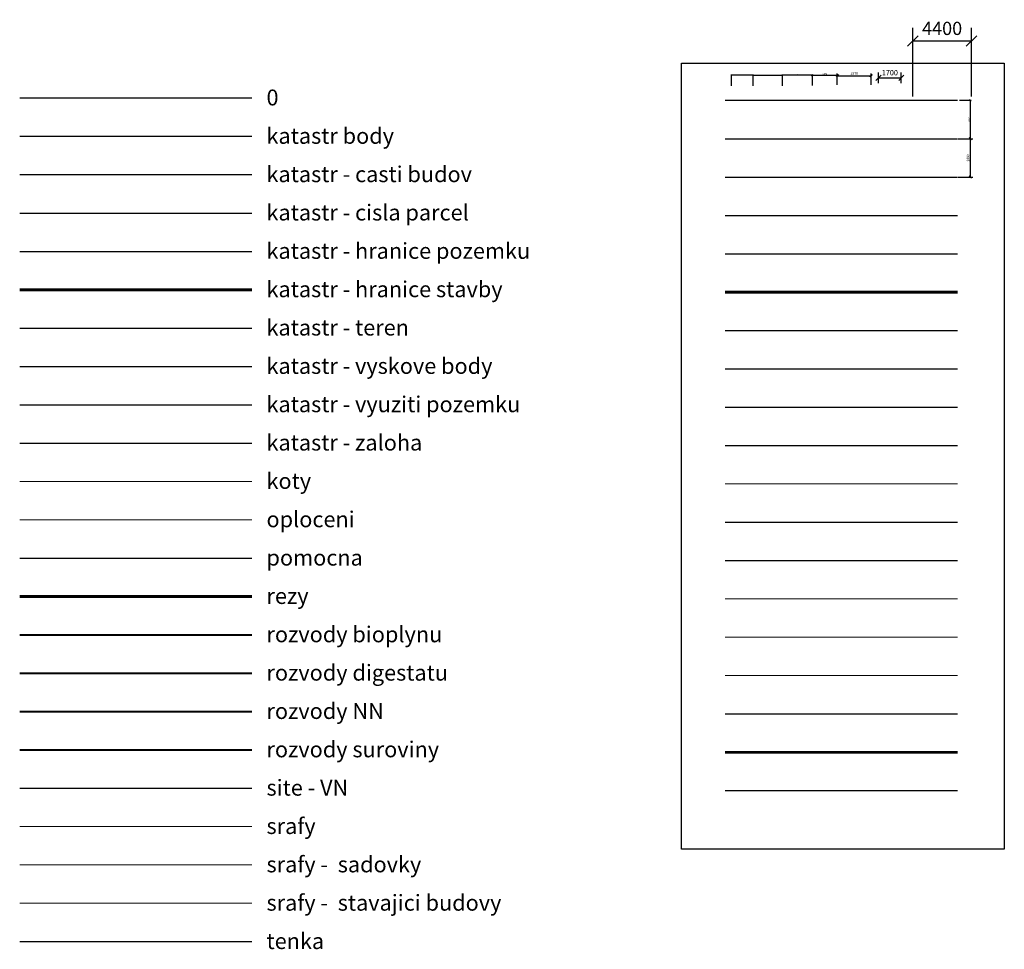
# Model space of a CAD drawing. Units: inches. Extents: x -300303 to 231945, y -273771 to 28449.
# Drawn here: x -49938 to 24371, y -66861 to 3287 of the extents above; entities that cross this region are included whole.
import ezdxf

# ---------------------------------------------------------------- set-up
doc = ezdxf.new("R2010")
doc.units = ezdxf.units.IN
doc.header["$LTSCALE"] = 10
doc.header["$MEASUREMENT"] = 0
doc.layers.get('0').update_dxf_attribs({"color": 2})
for name, color, linetype in [('katastr - body', 3, 'Continuous'), ('katastr - casti budov', 21, 'Continuous'), ('katastr - cisla parcel', 3, 'Continuous'), ('katastr - hranice pozemku', 2, 'Continuous'), ('katastr - teren', 161, 'Continuous'), ('katastr - vyskove body', 3, 'Continuous'), ('katastr - vyuziti pozemku', 3, 'Continuous'), ('katastr - zaloha', 1, 'Continuous'), ('pomocna', 6, 'Continuous'), ('site - VN', 1, 'Continuous'), ('tenka', 2, 'Continuous'), ('zpevnene komunikace', 171, 'Continuous')]:
    doc.layers.add(name, color=color, linetype=linetype)
for name, color, linetype, lineweight in [('katastr - hranice stavby', 1, 'Continuous', 60), ('koty', 3, 'Continuous', 9), ('oploceni', 2, 'Continuous', 18), ('rezy', 5, 'Continuous', 60), ('rozvody bioplynu', 43, 'Continuous', 40), ('rozvody digestatu', 10, 'Continuous', 40), ('rozvody NN', 151, 'Continuous', 40), ('rozvody suroviny', 23, 'Continuous', 40), ('srafy', 1, 'Continuous', 9), ('srafy - sadovky', 1, 'Continuous', 9), ('srafy - stavajici budovy', 1, 'Continuous', 9), ('tlusta', 4, 'Continuous', 53)]:
    doc.layers.add(name, color=color, linetype=linetype, lineweight=lineweight)
doc.dimstyles.new('milan 1-10', dxfattribs={"dimtxt": 26, "dimasz": 20, "dimexe": 20, "dimexo": 6, "dimgap": 10, "dimtad": 1, "dimdec": 0, "dimrnd": 1, "dimzin": 0, "dimdsep": 46, "dimtxsty": 'Standard', "dimblk": 'OBLIQUE', "dimcen": 10, "dimadec": 0, "dimazin": 0, "dimtfac": 1, "dimtdec": 0, "dimtofl": 0, "dimtmove": 0, "dimatfit": 3, "dimldrblk": 'DOT', "dimfxl": 0, "dimtolj": 1, "dimtzin": 0, "dimarcsym": 0})
doc.dimstyles.new('milan 1-100', dxfattribs={"dimtxt": 180, "dimasz": 180, "dimexe": 180, "dimexo": 62, "dimgap": 90, "dimtad": 1, "dimdec": 0, "dimrnd": 10, "dimzin": 0, "dimdsep": 46, "dimtxsty": 'Standard', "dimblk": 'OBLIQUE', "dimcen": 90, "dimadec": 0, "dimazin": 0, "dimtfac": 1, "dimtdec": 0, "dimtofl": 0, "dimtmove": 0, "dimatfit": 3, "dimldrblk": 'DOT', "dimfxl": 0, "dimtolj": 1, "dimtzin": 0, "dimarcsym": 0})
doc.dimstyles.new('milan 1-200', dxfattribs={"dimtxt": 400, "dimasz": 400, "dimexe": 400, "dimexo": 120, "dimgap": 180, "dimtad": 1, "dimdec": 0, "dimrnd": 100, "dimzin": 0, "dimdsep": 46, "dimtxsty": 'Standard', "dimblk": 'OBLIQUE', "dimcen": 180, "dimadec": 0, "dimazin": 0, "dimtfac": 1, "dimtdec": 0, "dimtofl": 0, "dimtmove": 0, "dimatfit": 3, "dimldrblk": 'DOT', "dimfxl": 0, "dimtolj": 1, "dimtzin": 0, "dimarcsym": 0})
doc.dimstyles.new('milan 1-25', dxfattribs={"dimtxt": 40, "dimasz": 40, "dimexe": 40, "dimexo": 12, "dimgap": 20, "dimtad": 1, "dimdec": 0, "dimrnd": 1, "dimzin": 0, "dimdsep": 46, "dimtxsty": 'Standard', "dimblk": 'OBLIQUE', "dimcen": 20, "dimadec": 0, "dimazin": 0, "dimtfac": 1, "dimtdec": 0, "dimtofl": 0, "dimtmove": 0, "dimatfit": 3, "dimldrblk": 'DOT', "dimfxl": 0, "dimtolj": 1, "dimtzin": 0, "dimarcsym": 0})
doc.dimstyles.new('milan 1-5', dxfattribs={"dimtxt": 13, "dimasz": 10, "dimexe": 10, "dimexo": 3, "dimgap": 5, "dimtad": 1, "dimdec": 0, "dimrnd": 0.1, "dimzin": 0, "dimdsep": 46, "dimtxsty": 'Standard', "dimblk": 'OBLIQUE', "dimcen": 5, "dimadec": 0, "dimazin": 0, "dimtfac": 1, "dimtdec": 0, "dimtofl": 0, "dimtmove": 0, "dimatfit": 3, "dimldrblk": 'DOT', "dimfxl": 0, "dimtolj": 1, "dimtzin": 0, "dimarcsym": 0})
doc.dimstyles.new('milan 1-50', dxfattribs={"dimtxt": 120, "dimasz": 120, "dimexe": 50, "dimexo": 150, "dimgap": 45, "dimtad": 1, "dimdec": 0, "dimrnd": 1, "dimzin": 0, "dimdsep": 46, "dimtxsty": 'Standard', "dimblk": 'OBLIQUE', "dimcen": 45, "dimdle": 50, "dimadec": 0, "dimazin": 0, "dimtfac": 1, "dimtdec": 0, "dimtix": 1, "dimtmove": 0, "dimatfit": 3, "dimldrblk": 'DOT', "dimfxl": 0, "dimtolj": 1, "dimtzin": 0, "dimarcsym": 0})
doc.dimstyles.new('milan 1-500', dxfattribs={"dimtxt": 1000, "dimasz": 800, "dimexe": 1000, "dimexo": 300, "dimgap": 450, "dimtad": 1, "dimdec": 0, "dimrnd": 100, "dimzin": 0, "dimdsep": 46, "dimtxsty": 'Standard', "dimblk": 'OBLIQUE', "dimcen": 400, "dimadec": 0, "dimazin": 0, "dimtfac": 1, "dimtdec": 0, "dimtofl": 0, "dimtmove": 0, "dimatfit": 3, "dimldrblk": 'DOT', "dimfxl": 0, "dimtolj": 1, "dimtzin": 0, "dimarcsym": 0})

# ---------------------------------------------------------------- blocks, each defined once
blk = doc.blocks.new('_Oblique')
at = {"color": 0, "linetype": 'ByBlock', "lineweight": -2}
blk.add_line((-0.5, -0.5), (0.5, 0.5), dxfattribs=at)
blk = doc.blocks.new('*D49')
at = {"layer": 'koty', "color": 0, "lineweight": -2}
for p, q in [((20977, -2798), (21859, -2798)), ((21809, -5741), (21809, -2748)), ((20977, -5691), (21859, -5691))]:
    blk.add_line(p, q, dxfattribs=at)
at = {"layer": 'koty', "color": 0, "lineweight": -2, "xscale": 120, "yscale": 120, "zscale": 120}
for p, rotation in [((21809, -2798), 90), ((21809, -5691), 270)]:
    blk.add_blockref('_Oblique', p, dxfattribs=dict(at, rotation=rotation))
at = {"layer": 'koty', "color": 0, "insert": (21704, -4245), "char_height": 120, "attachment_point": 5, "rotation": 90}
blk.add_mtext('\\A1;2893', dxfattribs=at)
blk = doc.blocks.new('_Dot')
at = {"color": 0, "linetype": 'ByBlock', "lineweight": -2}
blk.add_line((-0.5, 0), (-1, 0), dxfattribs=at)
at = {"color": 0, "linetype": 'ByBlock', "const_width": 0.5}
blk.add_lwpolyline([(-0.25, 0, 1), (0.25, 0, 1)], format="xyb", close=True, dxfattribs=at)
blk = doc.blocks.new('*D50')
at = {"layer": 'koty', "color": 0, "lineweight": -2}
for p, q in [((20889, -5691), (21989, -5691)), ((21809, -8585), (21809, -5691)), ((20889, -8585), (21989, -8585))]:
    blk.add_line(p, q, dxfattribs=at)
at = {"layer": 'koty', "color": 0, "lineweight": -2, "xscale": 180, "yscale": 180, "zscale": 180}
for p, rotation in [((21809, -5691), 90), ((21809, -8585), 270)]:
    blk.add_blockref('_Oblique', p, dxfattribs=dict(at, rotation=rotation))
at = {"layer": 'koty', "color": 0, "insert": (21629, -7138), "char_height": 180, "attachment_point": 5, "rotation": 90}
blk.add_mtext('\\A1;2890', dxfattribs=at)
blk = doc.blocks.new('*D81')
at = {"layer": 'koty', "color": 0, "lineweight": -2}
for p, q in [((3780, -1696), (3780, -861)), ((3780, -871), (5409, -871)), ((5409, -1696), (5409, -861))]:
    blk.add_line(p, q, dxfattribs=at)
at = {"layer": 'koty', "color": 0, "lineweight": -2, "xscale": 10, "yscale": 10, "zscale": 10, "rotation": 180}
blk.add_blockref('_Oblique', (3780, -871), dxfattribs=at)
at = {"layer": 'koty', "color": 0, "lineweight": -2, "xscale": 10, "yscale": 10, "zscale": 10}
blk.add_blockref('_Oblique', (5409, -871), dxfattribs=at)
at = {"layer": 'koty', "color": 0, "insert": (4595, -859), "char_height": 13, "attachment_point": 5}
blk.add_mtext('\\A1;1629', dxfattribs=at)
blk = doc.blocks.new('*D82')
at = {"layer": 'koty', "color": 0, "lineweight": -2}
for p, q in [((5409, -1693), (5409, -874)), ((5409, -894), (7619, -894)), ((7619, -1693), (7619, -874))]:
    blk.add_line(p, q, dxfattribs=at)
at = {"layer": 'koty', "color": 0, "lineweight": -2, "xscale": 20, "yscale": 20, "zscale": 20, "rotation": 180}
blk.add_blockref('_Oblique', (5409, -894), dxfattribs=at)
at = {"layer": 'koty', "color": 0, "lineweight": -2, "xscale": 20, "yscale": 20, "zscale": 20}
blk.add_blockref('_Oblique', (7619, -894), dxfattribs=at)
at = {"layer": 'koty', "color": 0, "insert": (6514, -871), "char_height": 26, "attachment_point": 5}
blk.add_mtext('\\A1;2210', dxfattribs=at)
blk = doc.blocks.new('*D83')
at = {"layer": 'koty', "color": 0, "lineweight": -2}
for p, q in [((7619, -1687), (7619, -844)), ((7619, -884), (9889, -884)), ((9889, -1687), (9889, -844))]:
    blk.add_line(p, q, dxfattribs=at)
at = {"layer": 'koty', "color": 0, "lineweight": -2, "xscale": 40, "yscale": 40, "zscale": 40, "rotation": 180}
blk.add_blockref('_Oblique', (7619, -884), dxfattribs=at)
at = {"layer": 'koty', "color": 0, "lineweight": -2, "xscale": 40, "yscale": 40, "zscale": 40}
blk.add_blockref('_Oblique', (9889, -884), dxfattribs=at)
at = {"layer": 'koty', "color": 0, "insert": (8754, -844), "char_height": 40, "attachment_point": 5}
blk.add_mtext('\\A1;2270', dxfattribs=at)
blk = doc.blocks.new('*D84')
at = {"layer": 'koty', "color": 0, "lineweight": -2}
for p, q in [((9839, -904), (11811, -904)), ((9889, -1537), (9889, -854)), ((11761, -1537), (11761, -854))]:
    blk.add_line(p, q, dxfattribs=at)
at = {"layer": 'koty', "color": 0, "lineweight": -2, "xscale": 120, "yscale": 120, "zscale": 120, "rotation": 180}
blk.add_blockref('_Oblique', (9889, -904), dxfattribs=at)
at = {"layer": 'koty', "color": 0, "lineweight": -2, "xscale": 120, "yscale": 120, "zscale": 120}
blk.add_blockref('_Oblique', (11761, -904), dxfattribs=at)
at = {"layer": 'koty', "color": 0, "insert": (10825, -799), "char_height": 120, "attachment_point": 5}
blk.add_mtext('\\A1;1872', dxfattribs=at)
blk = doc.blocks.new('*D85')
at = {"layer": 'koty', "color": 0, "lineweight": -2}
for p, q in [((11761, -1625), (11761, -769)), ((11761, -949), (14334, -949)), ((14334, -1625), (14334, -769))]:
    blk.add_line(p, q, dxfattribs=at)
at = {"layer": 'koty', "color": 0, "lineweight": -2, "xscale": 180, "yscale": 180, "zscale": 180, "rotation": 180}
blk.add_blockref('_Oblique', (11761, -949), dxfattribs=at)
at = {"layer": 'koty', "color": 0, "lineweight": -2, "xscale": 180, "yscale": 180, "zscale": 180}
blk.add_blockref('_Oblique', (14334, -949), dxfattribs=at)
at = {"layer": 'koty', "color": 0, "insert": (13048, -769), "char_height": 180, "attachment_point": 5}
blk.add_mtext('\\A1;2570', dxfattribs=at)
blk = doc.blocks.new('*D109')
at = {"layer": 'koty', "color": 0, "lineweight": -2}
for p, q in [((14872, -1514), (14872, -693)), ((16599, -1514), (16599, -693)), ((14872, -1093), (16599, -1093))]:
    blk.add_line(p, q, dxfattribs=at)
at = {"layer": 'koty', "color": 0, "lineweight": -2, "xscale": 400, "yscale": 400, "zscale": 400, "rotation": 180}
blk.add_blockref('_Oblique', (14872, -1093), dxfattribs=at)
at = {"layer": 'koty', "color": 0, "lineweight": -2, "xscale": 400, "yscale": 400, "zscale": 400}
blk.add_blockref('_Oblique', (16599, -1093), dxfattribs=at)
at = {"layer": 'koty', "color": 0, "insert": (15736, -713), "char_height": 400, "attachment_point": 5}
blk.add_mtext('\\A1;1700', dxfattribs=at)
blk = doc.blocks.new('*D134')
at = {"layer": 'koty', "color": 0, "lineweight": -2}
for p, q in [((17458, -2498), (17458, 2681)), ((21899, -2498), (21899, 2681)), ((17458, 1681), (21899, 1681))]:
    blk.add_line(p, q, dxfattribs=at)
at = {"layer": 'koty', "color": 0, "lineweight": -2, "xscale": 800, "yscale": 800, "zscale": 800, "rotation": 180}
blk.add_blockref('_Oblique', (17458, 1681), dxfattribs=at)
at = {"layer": 'koty', "color": 0, "lineweight": -2, "xscale": 800, "yscale": 800, "zscale": 800}
blk.add_blockref('_Oblique', (21899, 1681), dxfattribs=at)
at = {"layer": 'koty', "color": 0, "insert": (19678, 2631), "char_height": 1000, "attachment_point": 5}
blk.add_mtext('\\A1;4400', dxfattribs=at)

msp = doc.modelspace()

# ---------------------------------------------------------------- linework, layer by layer
for p, q in [((-49938.4, -2620.4), (-32415.2, -2620.4)), ((3303.9, -2797.8), (20827.2, -2797.8))]:
    msp.add_line(p, q)
msp.add_lwpolyline([(-0.5, 17.4), (24371.1, 17.4), (24371.1, -59299.2), (-0.5, -59299.2)], close=True)
at = {"layer": 'katastr - body'}
for p, q in [((-49938.4, -5513.8), (-32415.2, -5513.8)), ((3303.9, -5691.2), (20827.2, -5691.2))]:
    msp.add_line(p, q, dxfattribs=at)
at = {"layer": 'katastr - casti budov'}
for p, q in [((-49938.4, -8407.2), (-32415.2, -8407.2)), ((3303.9, -8584.7), (20827.2, -8584.7))]:
    msp.add_line(p, q, dxfattribs=at)
at = {"layer": 'katastr - cisla parcel'}
for p, q in [((-49938.4, -11300.6), (-32415.2, -11300.6)), ((3303.9, -11478.1), (20827.2, -11478.1))]:
    msp.add_line(p, q, dxfattribs=at)
at = {"layer": 'katastr - hranice pozemku'}
for p, q in [((-49938.4, -14194), (-32415.2, -14194)), ((3303.9, -14371.5), (20827.2, -14371.5))]:
    msp.add_line(p, q, dxfattribs=at)
at = {"layer": 'katastr - hranice stavby'}
for p, q in [((-49938.4, -17087.5), (-32415.2, -17087.5)), ((3303.9, -17264.9), (20827.2, -17264.9))]:
    msp.add_line(p, q, dxfattribs=at)
at = {"layer": 'katastr - teren'}
for p, q in [((-49938.4, -19980.9), (-32415.2, -19980.9)), ((3303.9, -20158.3), (20827.2, -20158.3))]:
    msp.add_line(p, q, dxfattribs=at)
at = {"layer": 'katastr - vyskove body'}
for p, q in [((-49938.4, -22874.3), (-32415.2, -22874.3)), ((3303.9, -23051.8), (20827.2, -23051.8))]:
    msp.add_line(p, q, dxfattribs=at)
at = {"layer": 'katastr - vyuziti pozemku'}
for p, q in [((-49938.4, -25767.7), (-32415.2, -25767.7)), ((3303.9, -25945.2), (20827.2, -25945.2))]:
    msp.add_line(p, q, dxfattribs=at)
at = {"layer": 'katastr - zaloha'}
for p, q in [((-49938.4, -28661.1), (-32415.2, -28661.1)), ((3303.9, -28838.6), (20827.2, -28838.6))]:
    msp.add_line(p, q, dxfattribs=at)
at = {"layer": 'koty'}
for p, q in [((-49938.4, -31554.6), (-32415.2, -31554.6)), ((3303.9, -31732), (20827.2, -31732))]:
    msp.add_line(p, q, dxfattribs=at)
at = {"layer": 'oploceni'}
msp.add_line((-49938.4, -34448), (-32415.2, -34448), dxfattribs=at)
at = {"layer": 'pomocna'}
for p, q in [((3303.9, -34625.4), (20827.2, -34625.4)), ((-49938.4, -37341.4), (-32415.2, -37341.4))]:
    msp.add_line(p, q, dxfattribs=at)
at = {"layer": 'rezy'}
msp.add_line((-49938.4, -40234.8), (-32415.2, -40234.8), dxfattribs=at)
at = {"layer": 'rozvody bioplynu'}
msp.add_line((-49938.4, -43128.2), (-32415.2, -43128.2), dxfattribs=at)
at = {"layer": 'rozvody digestatu'}
msp.add_line((-49938.4, -46021.6), (-32415.2, -46021.6), dxfattribs=at)
at = {"layer": 'rozvody NN'}
msp.add_line((-49938.4, -48915.1), (-32415.2, -48915.1), dxfattribs=at)
at = {"layer": 'rozvody suroviny'}
msp.add_line((-49938.4, -51808.5), (-32415.2, -51808.5), dxfattribs=at)
at = {"layer": 'site - VN'}
for p, q in [((3303.9, -37518.9), (20827.2, -37518.9)), ((-49938.4, -54701.9), (-32415.2, -54701.9))]:
    msp.add_line(p, q, dxfattribs=at)
at = {"layer": 'srafy'}
for p, q in [((3303.9, -40412.3), (20827.2, -40412.3)), ((-49938.4, -57595.3), (-32415.2, -57595.3))]:
    msp.add_line(p, q, dxfattribs=at)
at = {"layer": 'srafy - sadovky'}
for p, q in [((3303.9, -43305.7), (20827.2, -43305.7)), ((-49938.4, -60488.7), (-32415.2, -60488.7))]:
    msp.add_line(p, q, dxfattribs=at)
at = {"layer": 'srafy - stavajici budovy'}
for p, q in [((3303.9, -46199.1), (20827.2, -46199.1)), ((-49938.4, -63382.2), (-32415.2, -63382.2))]:
    msp.add_line(p, q, dxfattribs=at)
at = {"layer": 'tenka'}
for p, q in [((3303.9, -49092.5), (20827.2, -49092.5)), ((-49938.4, -66275.6), (-32415.2, -66275.6))]:
    msp.add_line(p, q, dxfattribs=at)
at = {"layer": 'tlusta'}
msp.add_line((3303.9, -51986), (20827.2, -51986), dxfattribs=at)
at = {"layer": 'zpevnene komunikace'}
msp.add_line((3303.9, -54879.4), (20827.2, -54879.4), dxfattribs=at)

# ---------------------------------------------------------------- texts
at = {"layer": 'katastr - body', "insert": (-31311.9, -6077.9), "char_height": 1200, "width": 13055.049, "attachment_point": 7, "rotation": 0}
msp.add_mtext('{\\fTahoma|b0|i0|c0|p34;katastr body}', dxfattribs=at)
at = {"layer": 'katastr - casti budov', "insert": (-31311.9, -8971.3), "char_height": 1200, "width": 18358.563, "attachment_point": 7, "rotation": 0}
msp.add_mtext('{\\fTahoma|b0|i0|c0|p34;katastr - casti budov}', dxfattribs=at)
at = {"layer": 'katastr - cisla parcel', "insert": (-31311.9, -11864.7), "char_height": 1200, "width": 16762.364, "attachment_point": 7, "rotation": 0}
msp.add_mtext('{\\fTahoma|b0|i0|c0|p34;katastr - cisla parcel}', dxfattribs=at)
at = {"layer": 'katastr - hranice pozemku', "insert": (-31311.9, -14758.2), "char_height": 1200, "width": 24072.388, "attachment_point": 7, "rotation": 0}
msp.add_mtext('{\\fTahoma|b0|i0|c0|p34;katastr - hranice pozemku}', dxfattribs=at)
at = {"layer": 'katastr - hranice stavby', "insert": (-31311.9, -17651.6), "char_height": 1200, "width": 25102.088, "attachment_point": 7, "rotation": 0}
msp.add_mtext('{\\fTahoma|b0|i0|c0|p34;katastr - hranice stavby}', dxfattribs=at)
at = {"layer": 'katastr - teren', "insert": (-31311.9, -20545), "char_height": 1200, "width": 23682.083, "attachment_point": 7, "rotation": 0}
msp.add_mtext('{\\fTahoma|b0|i0|c0|p34;katastr - teren}', dxfattribs=at)
at = {"layer": 'katastr - vyskove body', "insert": (-31311.9, -23438.4), "char_height": 1200, "width": 20631.908, "attachment_point": 7, "rotation": 0}
msp.add_mtext('{\\fTahoma|b0|i0|c0|p34;katastr - vyskove body}', dxfattribs=at)
at = {"layer": 'katastr - vyuziti pozemku', "insert": (-31311.9, -26331.8), "char_height": 1200, "width": 22389.631, "attachment_point": 7, "rotation": 0}
msp.add_mtext('{\\fTahoma|b0|i0|c0|p34;katastr - vyuziti pozemku}', dxfattribs=at)
at = {"layer": 'katastr - zaloha', "insert": (-31311.9, -29225.3), "char_height": 1200, "width": 21614.168, "attachment_point": 7, "rotation": 0}
msp.add_mtext('{\\fTahoma|b0|i0|c0|p34;katastr - zaloha}', dxfattribs=at)
at = {"layer": 'koty', "char_height": 1200, "width": 4727.531, "attachment_point": 7, "rotation": 0}
for s, insert in [('{\\fTahoma|b0|i0|c0|p34;0}', (-31311.9, -3184.5)), ('{\\fTahoma|b0|i0|c0|p34;koty}', (-31311.9, -32118.7))]:
    msp.add_mtext(s, dxfattribs=dict(at, insert=insert))
at = {"layer": 'oploceni', "insert": (-31311.9, -35012.1), "char_height": 1200, "width": 4727.531, "attachment_point": 7, "rotation": 0}
msp.add_mtext('{\\fTahoma|b0|i0|c0|p34;oploceni}', dxfattribs=at)
at = {"layer": 'pomocna', "insert": (-31311.9, -37905.5), "char_height": 1200, "width": 4727.531, "attachment_point": 7, "rotation": 0}
msp.add_mtext('{\\fTahoma|b0|i0|c0|p34;pomocna}', dxfattribs=at)
at = {"layer": 'rezy', "insert": (-31311.9, -40798.9), "char_height": 1200, "width": 4727.531, "attachment_point": 7, "rotation": 0}
msp.add_mtext('{\\fTahoma|b0|i0|c0|p34;rezy}', dxfattribs=at)
at = {"layer": 'rozvody bioplynu', "insert": (-31311.9, -43692.4), "char_height": 1200, "width": 14210.375, "attachment_point": 7, "rotation": 0}
msp.add_mtext('{\\fTahoma|b0|i0|c0|p34;rozvody bioplynu}', dxfattribs=at)
at = {"layer": 'rozvody digestatu', "insert": (-31311.9, -46585.8), "char_height": 1200, "width": 20147.056, "attachment_point": 7, "rotation": 0}
msp.add_mtext('{\\fTahoma|b0|i0|c0|p34;rozvody digestatu}', dxfattribs=at)
at = {"layer": 'rozvody NN', "insert": (-31311.9, -49479.2), "char_height": 1200, "width": 16987.209, "attachment_point": 7, "rotation": 0}
msp.add_mtext('{\\fTahoma|b0|i0|c0|p34;rozvody NN}', dxfattribs=at)
at = {"layer": 'rozvody suroviny', "insert": (-31311.9, -52372.6), "char_height": 1200, "width": 17944.74, "attachment_point": 7, "rotation": 0}
msp.add_mtext('{\\fTahoma|b0|i0|c0|p34;rozvody suroviny}', dxfattribs=at)
at = {"layer": 'site - VN', "insert": (-31311.9, -55266), "char_height": 1200, "width": 12200.933, "attachment_point": 7, "rotation": 0}
msp.add_mtext('{\\fTahoma|b0|i0|c0|p34;site - VN}', dxfattribs=at)
at = {"layer": 'srafy', "insert": (-31311.9, -58159.5), "char_height": 1200, "width": 4727.531, "attachment_point": 7, "rotation": 0}
msp.add_mtext('{\\fTahoma|b0|i0|c0|p34;srafy}', dxfattribs=at)
at = {"layer": 'srafy - sadovky', "insert": (-31311.9, -61052.9), "char_height": 1200, "width": 31932.046, "attachment_point": 7, "rotation": 0}
msp.add_mtext('{\\fTahoma|b0|i0|c0|p34;srafy -  sadovky}', dxfattribs=at)
at = {"layer": 'srafy - stavajici budovy', "insert": (-31311.9, -63946.3), "char_height": 1200, "width": 31932.046, "attachment_point": 7, "rotation": 0}
msp.add_mtext('{\\fTahoma|b0|i0|c0|p34;srafy -  stavajici budovy}', dxfattribs=at)
at = {"layer": 'tenka', "insert": (-31311.9, -66839.7), "char_height": 1200, "width": 4727.531, "attachment_point": 7, "rotation": 0}
msp.add_mtext('{\\fTahoma|b0|i0|c0|p34;tenka}', dxfattribs=at)

# ---------------------------------------------------------------- dimensions: what is measured, and where the dimension line sits
at = {"layer": 'koty'}
dim = msp.add_aligned_dim(p1=(17457.9, -2797.8), p2=(21898.7, -2797.8), distance=4478.3, dimstyle='milan 1-500', dxfattribs=at)
dim.commit()
dim.dimension.update_dxf_attribs({"geometry": '*D134', "text_midpoint": (19678.3, 2630.5)})
for base, p1, p2, dimstyle, picture, middle in [((11760.6, -904.1), (9888.6, -1686.9), (11760.6, -1686.9), 'milan 1-50', '*D84', (10824.6, -799.1)), ((14334.5, -949.1), (11760.6, -1686.9), (14334.5, -1686.9), 'milan 1-100', '*D85', (13047.5, -769.1)), ((16599.3, -1092.7), (14872, -1634.4), (16599.3, -1634.4), 'milan 1-200', '*D109', (15735.7, -712.7)), ((5409.2, -870.5), (3780.4, -1698.9), (5409.2, -1698.9), 'milan 1-5', '*D81', (4594.8, -859)), ((7618.9, -894.1), (5409.2, -1698.9), (7618.9, -1698.9), 'milan 1-10', '*D82', (6514.1, -871.1)), ((9888.6, -884.1), (7618.9, -1698.9), (9888.6, -1698.9), 'milan 1-25', '*D83', (8753.8, -844.1))]:
    dim = msp.add_linear_dim(base=base, p1=p1, p2=p2, dimstyle=dimstyle, dxfattribs=at)
    dim.commit()
    dim.dimension.update_dxf_attribs({"geometry": picture, "text_midpoint": middle})
for base, p1, p2, dimstyle, picture, middle in [((21808.7, -2797.8), (20827.2, -5691.2), (20827.2, -2797.8), 'milan 1-50', '*D49', (21703.7, -4244.5)), ((21808.7024, -5691.2435), (20827.2054, -8584.6631), (20827.2054, -5691.2435), 'milan 1-100', '*D50', (21628.7024, -7137.9533))]:
    dim = msp.add_linear_dim(base=base, p1=p1, p2=p2, angle=90, dimstyle=dimstyle, dxfattribs=at)
    dim.commit()
    dim.dimension.update_dxf_attribs({"geometry": picture, "text_midpoint": middle})

doc.saveas('drawing.dxf')
